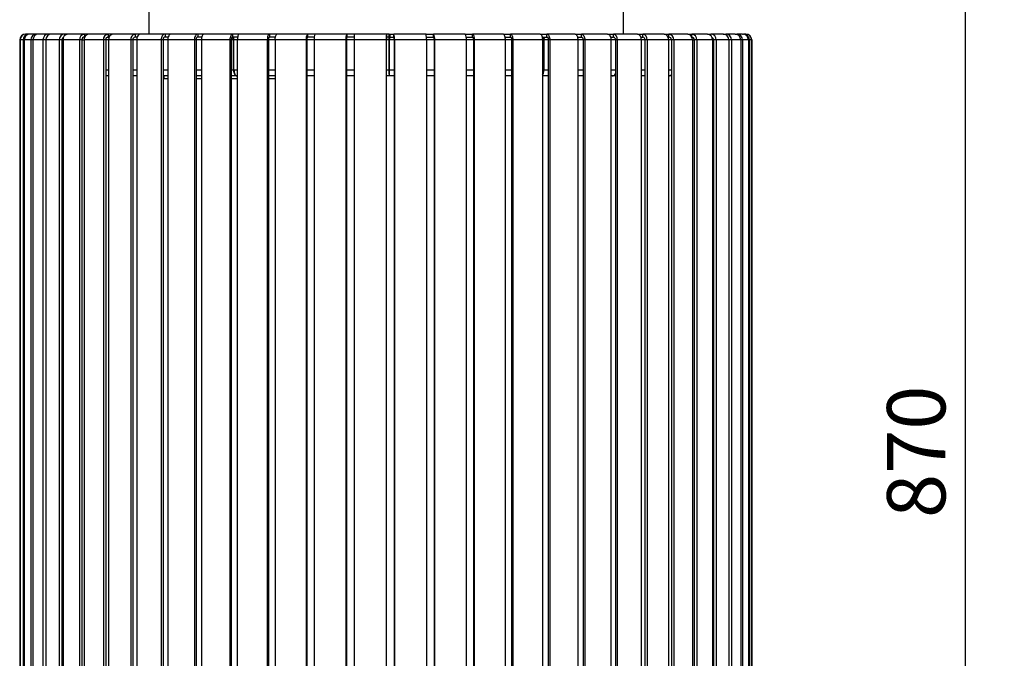
# Model space of a CAD drawing. Units: millimetres. Extents: x 23 to 251, y 19 to 181.
# Drawn here: x 74 to 125, y 113 to 146 of the extents above; entities that cross this region are included whole.
import ezdxf

# ---------------------------------------------------------------- set-up
doc = ezdxf.new("R2010")
doc.units = ezdxf.units.MM
doc.layers.add('PLA_wymiar', color=7, linetype='Continuous', lineweight=18, true_color=0xff4646)
doc.styles.get("Standard").update_dxf_attribs({"font": 'arial.ttf'})
doc.dimstyles.new('10-1', dxfattribs={"dimscale": 0, "dimtxt": 6, "dimasz": 6, "dimexe": 3.8, "dimexo": 5, "dimgap": 3.6, "dimtad": 1, "dimdec": 0, "dimlfac": 10, "dimzin": 1, "dimdsep": 46, "dimtxsty": 'Standard', "dimcen": 1, "dimdle": 2, "dimadec": 0, "dimazin": 0, "dimtfac": 1, "dimtdec": 0, "dimtmove": 0, "dimatfit": 3, "dimfxl": 0, "dimtolj": 1, "dimtzin": 1, "dimarcsym": 0})

# ---------------------------------------------------------------- blocks, each defined once
blk = doc.blocks.new('*D13')
at = {"layer": 'DEFPOINTS', "color": 0, "linetype": 'Continuous', "transparency": 16777216}
for p in [(105.081, 167.138), (122.695, 167.138), (107.663, 80.138)]:
    blk.add_point(p, dxfattribs=at)
at = {"layer": 'PLA_wymiar', "color": 0, "linetype": 'Continuous', "lineweight": -2, "transparency": 16777216}
for p, q in [((105.081, 167.138), (124.695, 167.138)), ((122.695, 83.138), (122.695, 164.138)), ((107.663, 80.138), (124.695, 80.138))]:
    blk.add_line(p, q, dxfattribs=at)
at = {"layer": 'PLA_wymiar', "color": 0, "linetype": 'Continuous', "transparency": 16777216}
for points in [[(122.195, 164.138), (123.195, 164.138), (122.695, 167.138)], [(122.195, 83.138), (123.195, 83.138), (122.695, 80.138)]]:
    blk.add_solid(points, dxfattribs=at)
at = {"layer": 'PLA_wymiar', "color": 0, "linetype": 'Continuous', "lineweight": 25, "transparency": 16777216, "insert": (120.163, 123.638), "char_height": 3, "attachment_point": 5, "rotation": 90}
blk.add_mtext('\\A1;870', dxfattribs=at)

msp = doc.modelspace()

# ---------------------------------------------------------------- linework, layer by layer
at = {"color": 7, "linetype": 'Continuous', "lineweight": 25}
for p, q in [((80.681, 167.138), (80.681, 145.138)), ((105.081, 167.138), (105.081, 145.138)), ((74.348, 145.138), (74.332, 145.138)), ((74.505, 145.138), (74.348, 145.138)), ((74.563, 145.138), (74.505, 145.138)), ((74.902, 145.138), (74.563, 145.138)), ((75.001, 145.138), (74.902, 145.138)), ((75.516, 145.138), (75.001, 145.138)), ((75.656, 145.138), (75.516, 145.138)), ((76.34, 145.138), (75.656, 145.138)), ((76.519, 145.138), (76.34, 145.138)), ((77.366, 145.138), (76.519, 145.138)), ((77.366, 145.138), (77.366, 144.987)), ((77.581, 145.138), (77.366, 145.138)), ((77.374, 144.987), (77.366, 144.987)), ((78.579, 145.138), (77.581, 145.138)), ((78.579, 145.138), (78.579, 144.987)), ((78.828, 145.138), (78.579, 145.138)), ((78.639, 144.987), (78.579, 144.987)), ((79.966, 145.138), (78.828, 145.138)), ((79.966, 145.138), (79.966, 144.987)), ((80.246, 145.138), (79.966, 145.138)), ((80.078, 144.987), (79.966, 144.987)), ((81.509, 145.138), (80.246, 145.138)), ((81.509, 145.138), (81.509, 144.987)), ((81.817, 145.138), (81.509, 145.138)), ((81.671, 144.987), (81.509, 144.987)), ((83.19, 145.138), (81.817, 145.138)), ((83.19, 145.138), (83.19, 144.987)), ((83.522, 145.138), (83.19, 145.138)), ((83.401, 144.987), (83.19, 144.987)), ((84.988, 145.138), (83.522, 145.138)), ((84.988, 145.138), (84.988, 144.987)), ((85.34, 145.138), (84.988, 145.138)), ((85.245, 144.987), (84.988, 144.987)), ((86.882, 145.138), (85.34, 145.138)), ((86.882, 145.138), (86.882, 144.987)), ((87.249, 145.138), (86.882, 145.138)), ((87.182, 144.987), (86.882, 144.987)), ((88.849, 145.138), (87.249, 145.138)), ((88.849, 145.138), (88.849, 144.987)), ((89.227, 145.138), (88.849, 145.138)), ((89.188, 144.987), (88.849, 144.987)), ((90.864, 145.138), (89.227, 145.138)), ((90.864, 145.138), (90.864, 144.987)), ((91.249, 145.138), (90.864, 145.138)), ((91.238, 144.987), (90.864, 144.987)), ((92.904, 145.138), (91.249, 145.138)), ((92.904, 145.138), (92.904, 144.987)), ((93.037, 145.138), (92.904, 145.138)), ((93.037, 144.987), (92.904, 144.987)), ((93.037, 145.138), (93.077, 145.138)), ((93.037, 144.987), (93.037, 145.138)), ((93.077, 145.138), (93.077, 144.987)), ((93.077, 145.138), (93.29, 145.138)), ((93.077, 144.987), (93.29, 144.987)), ((94.943, 145.138), (93.29, 145.138)), ((93.29, 144.987), (93.29, 145.138)), ((94.943, 145.138), (95.326, 145.138)), ((94.96, 144.987), (95.326, 144.987)), ((96.957, 145.138), (95.326, 145.138)), ((95.326, 144.987), (95.326, 145.138)), ((96.957, 145.138), (97.333, 145.138)), ((97.003, 144.987), (97.333, 144.987)), ((98.921, 145.138), (97.333, 145.138)), ((97.333, 144.987), (97.333, 145.138)), ((98.921, 145.138), (99.285, 145.138)), ((98.995, 144.987), (99.285, 144.987)), ((100.811, 145.138), (99.285, 145.138)), ((99.285, 144.987), (99.285, 145.138)), ((100.811, 145.138), (101.159, 145.138)), ((100.912, 144.987), (101.159, 144.987)), ((102.605, 145.138), (101.159, 145.138)), ((101.159, 144.987), (101.159, 145.138)), ((102.605, 145.138), (102.932, 145.138)), ((102.732, 144.987), (102.932, 144.987)), ((104.281, 145.138), (102.932, 145.138)), ((102.932, 144.987), (102.932, 145.138)), ((104.281, 145.138), (104.583, 145.138)), ((104.432, 144.987), (104.583, 144.987)), ((105.818, 145.138), (104.583, 145.138)), ((104.583, 144.987), (104.583, 145.138)), ((105.818, 145.138), (106.092, 145.138)), ((105.991, 144.987), (106.092, 144.987)), ((107.198, 145.138), (106.092, 145.138)), ((106.092, 144.987), (106.092, 145.138)), ((107.198, 145.138), (107.44, 145.138)), ((107.391, 144.987), (107.44, 144.987)), ((108.404, 145.138), (107.44, 145.138)), ((107.44, 144.987), (107.44, 145.138)), ((108.404, 145.138), (108.611, 145.138)), ((109.421, 145.138), (108.611, 145.138)), ((109.421, 145.138), (109.591, 145.138)), ((110.237, 145.138), (109.591, 145.138)), ((110.237, 145.138), (110.368, 145.138)), ((110.842, 145.138), (110.368, 145.138)), ((110.842, 145.138), (110.933, 145.138)), ((111.229, 145.138), (110.933, 145.138)), ((111.229, 145.138), (111.278, 145.138)), ((111.394, 145.138), (111.278, 145.138)), ((111.394, 145.138), (111.399, 145.138)), ((74.032, 144.837), (74.032, 83.09)), ((74.207, 144.837), (74.049, 144.837)), ((74.049, 144.837), (74.049, 83.09)), ((74.207, 144.837), (74.207, 83.09)), ((74.608, 144.837), (74.27, 144.837)), ((74.27, 144.837), (74.27, 83.09)), ((74.608, 144.837), (74.608, 83.09)), ((75.23, 144.837), (74.716, 144.837)), ((74.716, 144.837), (74.716, 83.09)), ((75.373, 144.837), (75.23, 144.837)), ((75.23, 144.837), (75.23, 83.09)), ((75.373, 144.837), (75.373, 83.09)), ((76.067, 144.837), (75.382, 144.837)), ((75.382, 144.837), (75.382, 83.09)), ((76.204, 144.837), (76.067, 144.837)), ((76.067, 144.837), (76.067, 83.09)), ((76.204, 144.837), (76.204, 83.09)), ((77.107, 144.837), (76.261, 144.837)), ((76.261, 144.837), (76.261, 83.09)), ((77.236, 144.837), (77.107, 144.837)), ((77.107, 144.837), (77.107, 83.09)), ((77.236, 144.837), (77.236, 83.09)), ((78.339, 144.837), (77.341, 144.837)), ((77.341, 144.837), (77.341, 83.09)), ((78.459, 144.837), (78.339, 144.837)), ((78.339, 144.837), (78.339, 83.09)), ((78.459, 144.837), (78.459, 83.09)), ((79.747, 144.837), (78.61, 144.837)), ((78.61, 144.837), (78.61, 83.09)), ((79.856, 144.837), (79.747, 144.837)), ((79.747, 144.837), (79.747, 83.09)), ((79.856, 144.837), (79.856, 83.09)), ((81.314, 144.837), (80.052, 144.837)), ((80.052, 144.837), (80.052, 83.09)), ((81.412, 144.837), (81.314, 144.837)), ((81.314, 144.837), (81.314, 83.09)), ((81.412, 144.837), (81.412, 83.09)), ((83.022, 144.837), (81.649, 144.837)), ((81.649, 144.837), (81.649, 83.09)), ((83.022, 144.837), (83.022, 83.09)), ((83.106, 144.837), (83.022, 144.837)), ((83.106, 144.837), (83.106, 83.09)), ((84.849, 144.837), (83.382, 144.837)), ((83.382, 144.837), (83.382, 83.09)), ((84.849, 144.837), (84.849, 83.09)), ((84.918, 144.837), (84.849, 144.837)), ((84.918, 144.837), (84.918, 83.09)), ((85.037, 143.286), (85.037, 144.837)), ((85.057, 143.286), (85.057, 144.837)), ((86.773, 144.837), (85.23, 144.837)), ((85.23, 144.837), (85.23, 83.09)), ((86.773, 144.837), (86.773, 83.09)), ((86.828, 144.837), (86.773, 144.837)), ((86.828, 144.837), (86.828, 83.09)), ((88.771, 144.837), (87.171, 144.837)), ((87.171, 144.837), (87.171, 83.09)), ((88.771, 144.837), (88.771, 83.09)), ((88.81, 144.837), (88.771, 144.837)), ((88.81, 144.837), (88.81, 83.09)), ((90.819, 144.837), (89.181, 144.837)), ((89.181, 144.837), (89.181, 83.09)), ((90.819, 144.837), (90.819, 83.09)), ((90.841, 144.837), (90.819, 144.837)), ((90.841, 144.837), (90.841, 83.09)), ((92.891, 144.837), (91.236, 144.837)), ((91.236, 144.837), (91.236, 83.09)), ((92.891, 144.837), (92.891, 83.09)), ((92.897, 144.837), (92.891, 144.837)), ((92.897, 144.837), (92.897, 83.09)), ((93.044, 143.286), (93.044, 144.837)), ((93.05, 144.837), (93.044, 144.837)), ((93.05, 143.286), (93.05, 144.837)), ((93.067, 144.837), (93.056, 144.837)), ((93.056, 143.286), (93.056, 144.837)), ((93.067, 143.286), (93.067, 144.837)), ((93.311, 144.837), (93.3, 144.837)), ((93.3, 144.837), (93.3, 83.09)), ((94.963, 144.837), (93.311, 144.837)), ((93.311, 144.837), (93.311, 83.09)), ((94.963, 144.837), (94.963, 83.09)), ((95.38, 144.837), (95.353, 144.837)), ((95.353, 144.837), (95.353, 83.09)), ((97.01, 144.837), (95.38, 144.837)), ((95.38, 144.837), (95.38, 83.09)), ((97.01, 144.837), (97.01, 83.09)), ((97.418, 144.837), (97.375, 144.837)), ((97.375, 144.837), (97.375, 83.09)), ((99.006, 144.837), (97.418, 144.837)), ((97.418, 144.837), (97.418, 83.09)), ((99.006, 144.837), (99.006, 83.09)), ((99.401, 144.837), (99.343, 144.837)), ((99.343, 144.837), (99.343, 83.09)), ((100.928, 144.837), (99.401, 144.837)), ((99.401, 144.837), (99.401, 83.09)), ((100.928, 144.837), (100.928, 83.09)), ((100.997, 143.286), (100.997, 144.837)), ((101.016, 143.286), (101.016, 144.837)), ((101.305, 144.837), (101.232, 144.837)), ((101.232, 144.837), (101.232, 83.09)), ((102.751, 144.837), (101.305, 144.837)), ((101.305, 144.837), (101.305, 83.09)), ((102.751, 144.837), (102.751, 83.09)), ((103.106, 144.837), (103.019, 144.837)), ((103.019, 144.837), (103.019, 83.09)), ((104.455, 144.837), (103.106, 144.837)), ((103.106, 144.837), (103.106, 83.09)), ((104.455, 144.837), (104.455, 83.09)), ((104.783, 144.837), (104.683, 144.837)), ((104.683, 144.837), (104.683, 83.09)), ((106.018, 144.837), (104.783, 144.837)), ((104.783, 144.837), (104.783, 83.09)), ((106.018, 144.837), (106.018, 83.09)), ((106.315, 144.837), (106.203, 144.837)), ((106.203, 144.837), (106.203, 83.09)), ((107.421, 144.837), (106.315, 144.837)), ((106.315, 144.837), (106.315, 83.09)), ((107.421, 144.837), (107.421, 83.09)), ((107.684, 144.837), (107.562, 144.837)), ((107.562, 144.837), (107.562, 83.09)), ((108.648, 144.837), (107.684, 144.837)), ((107.684, 144.837), (107.684, 83.09)), ((108.648, 144.837), (108.648, 83.09)), ((108.873, 144.837), (108.742, 144.837)), ((108.742, 144.837), (108.742, 83.09)), ((109.683, 144.837), (108.873, 144.837)), ((108.873, 144.837), (108.873, 83.09)), ((109.683, 144.837), (109.683, 83.09)), ((109.868, 144.837), (109.729, 144.837)), ((109.729, 144.837), (109.729, 83.09)), ((110.514, 144.837), (109.868, 144.837)), ((109.868, 144.837), (109.868, 83.09)), ((110.514, 144.837), (110.514, 83.09)), ((111.13, 144.837), (110.656, 144.837)), ((110.656, 144.837), (110.656, 83.09)), ((111.13, 144.837), (111.13, 83.09)), ((111.525, 144.837), (111.228, 144.837)), ((111.228, 144.837), (111.228, 83.09)), ((111.525, 144.837), (111.525, 83.09)), ((111.693, 144.837), (111.577, 144.837)), ((111.577, 144.837), (111.577, 83.09)), ((111.693, 144.837), (111.693, 83.09)), ((111.699, 144.837), (111.699, 83.09)), ((78.61, 142.986), (78.459, 142.986)), ((80.052, 142.986), (79.856, 142.986)), ((81.45, 142.986), (81.412, 142.986)), ((81.423, 142.986), (81.423, 142.836)), ((81.45, 142.986), (81.45, 142.986)), ((81.45, 142.986), (81.454, 142.986)), ((81.649, 142.986), (81.454, 142.986)), ((81.455, 142.986), (81.455, 142.836)), ((83.382, 142.986), (83.106, 142.986)), ((85.198, 142.986), (84.918, 142.986)), ((85.198, 142.986), (85.198, 142.986)), ((85.198, 142.986), (85.203, 142.986)), ((85.23, 142.986), (85.203, 142.986)), ((87.171, 142.986), (86.828, 142.986)), ((89.181, 142.986), (88.81, 142.986)), ((91.236, 142.986), (90.841, 142.986)), ((93.048, 142.986), (92.897, 142.986)), ((93.044, 143.286), (93.05, 143.286)), ((93.048, 143.075), (93.048, 142.986)), ((93.054, 142.986), (93.048, 142.986)), ((93.054, 142.986), (93.054, 143.136)), ((93.3, 142.986), (93.054, 142.986)), ((93.056, 143.286), (93.067, 143.286)), ((95.353, 142.986), (94.963, 142.986)), ((97.375, 142.986), (97.01, 142.986)), ((99.343, 142.986), (99.006, 142.986)), ((101.232, 142.986), (100.928, 142.986)), ((103.019, 142.986), (102.751, 142.986)), ((104.511, 142.986), (104.455, 142.986)), ((104.515, 142.986), (104.511, 142.986)), ((104.683, 142.986), (104.515, 142.986)), ((104.515, 142.986), (104.515, 142.986)), ((106.203, 142.986), (106.018, 142.986)), ((107.562, 142.986), (107.421, 142.986)), ((81.455, 142.836), (81.423, 142.836)), ((81.649, 142.836), (81.455, 142.836)), ((83.382, 142.836), (83.106, 142.836)), ((85.23, 142.836), (84.918, 142.836)), ((87.171, 142.836), (86.828, 142.836))]:
    msp.add_line(p, q, dxfattribs=at)
at = {"color": 8, "linetype": 'Continuous', "lineweight": 25}
for p, q in [((74.332, 145.138), (74.332, 145.137)), ((74.505, 145.138), (74.505, 145.132)), ((74.902, 145.138), (74.902, 145.119)), ((75.516, 145.138), (75.516, 145.095)), ((76.34, 145.138), (76.34, 145.054)), ((108.611, 144.996), (108.611, 145.138)), ((109.591, 145.066), (109.591, 145.138)), ((110.368, 145.102), (110.368, 145.138)), ((110.933, 145.122), (110.933, 145.138)), ((111.278, 145.134), (111.278, 145.138)), ((111.399, 145.137), (111.399, 145.138)), ((74.049, 144.837), (74.032, 144.837)), ((74.27, 144.837), (74.207, 144.837)), ((74.716, 144.837), (74.608, 144.837)), ((75.373, 144.837), (75.382, 144.837)), ((76.204, 144.837), (76.261, 144.837)), ((77.236, 144.837), (77.341, 144.837)), ((78.61, 144.837), (78.459, 144.837)), ((80.052, 144.837), (79.856, 144.837)), ((81.649, 144.837), (81.412, 144.837)), ((83.382, 144.837), (83.106, 144.837)), ((85.037, 144.837), (84.918, 144.837)), ((85.057, 144.837), (85.037, 144.837)), ((85.23, 144.837), (85.057, 144.837)), ((87.171, 144.837), (86.828, 144.837)), ((89.181, 144.837), (88.81, 144.837)), ((91.236, 144.837), (90.841, 144.837)), ((93.044, 144.837), (92.897, 144.837)), ((93.05, 144.837), (93.056, 144.837)), ((93.3, 144.837), (93.067, 144.837)), ((95.353, 144.837), (94.963, 144.837)), ((97.375, 144.837), (97.01, 144.837)), ((99.343, 144.837), (99.006, 144.837)), ((100.997, 144.837), (100.928, 144.837)), ((101.016, 144.837), (100.997, 144.837)), ((101.232, 144.837), (101.016, 144.837)), ((103.019, 144.837), (102.751, 144.837)), ((104.683, 144.837), (104.455, 144.837)), ((106.203, 144.837), (106.018, 144.837)), ((107.562, 144.837), (107.421, 144.837)), ((108.648, 144.837), (108.742, 144.837)), ((109.683, 144.837), (109.729, 144.837)), ((110.656, 144.837), (110.514, 144.837)), ((111.228, 144.837), (111.13, 144.837)), ((111.577, 144.837), (111.525, 144.837)), ((111.699, 144.837), (111.693, 144.837)), ((78.61, 143.286), (78.459, 143.286)), ((80.052, 143.286), (79.856, 143.286)), ((81.649, 143.286), (81.412, 143.286)), ((83.382, 143.286), (83.106, 143.286)), ((85.037, 143.286), (84.918, 143.286)), ((85.037, 143.286), (85.057, 143.286)), ((85.23, 143.286), (85.057, 143.286)), ((87.171, 143.286), (86.828, 143.286)), ((89.181, 143.286), (88.81, 143.286)), ((91.236, 143.286), (90.841, 143.286)), ((93.044, 143.286), (92.897, 143.286)), ((93.05, 143.286), (93.056, 143.286)), ((93.3, 143.286), (93.067, 143.286)), ((95.353, 143.286), (94.963, 143.286)), ((97.375, 143.286), (97.01, 143.286)), ((99.343, 143.286), (99.006, 143.286)), ((100.997, 143.286), (100.928, 143.286)), ((100.997, 143.286), (101.016, 143.286)), ((101.232, 143.286), (101.016, 143.286)), ((103.019, 143.286), (102.751, 143.286)), ((104.683, 143.286), (104.455, 143.286)), ((106.203, 143.286), (106.018, 143.286)), ((107.562, 143.286), (107.421, 143.286))]:
    msp.add_line(p, q, dxfattribs=at)
at = {"color": 7, "linetype": 'Continuous', "lineweight": 25, "flags": 128}
for points in [[(80.246, 145.138), (80.208, 145.132), (80.172, 145.115), (80.138, 145.087), (80.109, 145.05), (80.085, 145.004), (80.067, 144.952), (80.055, 144.896), (80.052, 144.837)], [(81.509, 145.138), (81.471, 145.132), (81.434, 145.115), (81.401, 145.087), (81.371, 145.05), (81.347, 145.004), (81.329, 144.952), (81.318, 144.896), (81.314, 144.837)], [(81.509, 144.987), (81.49, 144.985), (81.472, 144.976), (81.455, 144.962), (81.44, 144.943), (81.428, 144.921), (81.419, 144.895), (81.413, 144.867), (81.412, 144.837)], [(81.817, 145.138), (81.784, 145.132), (81.753, 145.115), (81.724, 145.087), (81.698, 145.05), (81.677, 145.004), (81.662, 144.952), (81.652, 144.896), (81.649, 144.837)], [(83.19, 145.138), (83.157, 145.132), (83.126, 145.115), (83.097, 145.087), (83.071, 145.05), (83.05, 145.004), (83.035, 144.952), (83.025, 144.896), (83.022, 144.837)], [(83.19, 144.987), (83.173, 144.985), (83.158, 144.976), (83.143, 144.962), (83.13, 144.943), (83.12, 144.921), (83.112, 144.895), (83.107, 144.867), (83.106, 144.837)], [(83.522, 145.138), (83.494, 145.132), (83.468, 145.115), (83.444, 145.087), (83.423, 145.05), (83.406, 145.004), (83.393, 144.952), (83.385, 144.896), (83.382, 144.837)], [(84.988, 145.138), (84.961, 145.132), (84.935, 145.115), (84.911, 145.087), (84.89, 145.05), (84.872, 145.004), (84.859, 144.952), (84.851, 144.896), (84.849, 144.837)], [(84.988, 144.987), (84.975, 144.985), (84.962, 144.976), (84.949, 144.962), (84.939, 144.943), (84.93, 144.921), (84.924, 144.895), (84.92, 144.867), (84.918, 144.837)], [(85.057, 144.837), (85.055, 144.867), (85.051, 144.895), (85.045, 144.921), (85.036, 144.943), (85.026, 144.962), (85.013, 144.976), (85, 144.985), (84.987, 144.987)], [(85.34, 145.138), (85.319, 145.132), (85.298, 145.115), (85.279, 145.087), (85.263, 145.05), (85.249, 145.004), (85.239, 144.952), (85.233, 144.896), (85.23, 144.837)], [(86.882, 145.138), (86.861, 145.132), (86.84, 145.115), (86.821, 145.087), (86.805, 145.05), (86.791, 145.004), (86.781, 144.952), (86.775, 144.896), (86.773, 144.837)], [(86.882, 144.987), (86.872, 144.985), (86.861, 144.976), (86.852, 144.962), (86.844, 144.943), (86.837, 144.921), (86.832, 144.895), (86.829, 144.867), (86.828, 144.837)], [(97.333, 145.138), (97.349, 145.132), (97.365, 145.115), (97.38, 145.087), (97.393, 145.05), (97.404, 145.004), (97.412, 144.952), (97.416, 144.896), (97.418, 144.837)], [(97.333, 144.987), (97.341, 144.985), (97.349, 144.976), (97.356, 144.962), (97.363, 144.943), (97.368, 144.921), (97.372, 144.895), (97.375, 144.867), (97.375, 144.837)], [(98.921, 145.138), (98.937, 145.132), (98.953, 145.115), (98.968, 145.087), (98.981, 145.05), (98.992, 145.004), (98.999, 144.952), (99.004, 144.896), (99.006, 144.837)], [(99.285, 145.138), (99.307, 145.132), (99.329, 145.115), (99.349, 145.087), (99.367, 145.05), (99.382, 145.004), (99.392, 144.952), (99.399, 144.896), (99.401, 144.837)], [(99.285, 144.987), (99.296, 144.985), (99.307, 144.976), (99.317, 144.962), (99.326, 144.943), (99.333, 144.921), (99.338, 144.895), (99.342, 144.867), (99.343, 144.837)], [(100.811, 145.138), (100.834, 145.132), (100.856, 145.115), (100.876, 145.087), (100.894, 145.05), (100.908, 145.004), (100.919, 144.952), (100.925, 144.896), (100.928, 144.837)], [(100.997, 144.837), (100.998, 144.867), (101.002, 144.895), (101.009, 144.921), (101.018, 144.943), (101.029, 144.962), (101.042, 144.976), (101.055, 144.985), (101.07, 144.987)], [(101.016, 144.837), (101.018, 144.867), (101.022, 144.895), (101.031, 144.921), (101.041, 144.943), (101.055, 144.962), (101.07, 144.976), (101.086, 144.985), (101.103, 144.987)], [(101.159, 145.138), (101.187, 145.132), (101.215, 145.115), (101.24, 145.087), (101.262, 145.05), (101.28, 145.004), (101.294, 144.952), (101.302, 144.896), (101.305, 144.837)], [(101.159, 144.987), (101.173, 144.985), (101.187, 144.976), (101.199, 144.962), (101.21, 144.943), (101.219, 144.921), (101.226, 144.895), (101.23, 144.867), (101.232, 144.837)], [(102.605, 145.138), (102.634, 145.132), (102.661, 145.115), (102.686, 145.087), (102.709, 145.05), (102.727, 145.004), (102.74, 144.952), (102.749, 144.896), (102.751, 144.837)], [(102.932, 145.138), (102.966, 145.132), (102.999, 145.115), (103.029, 145.087), (103.055, 145.05), (103.077, 145.004), (103.093, 144.952), (103.103, 144.896), (103.106, 144.837)], [(102.932, 144.987), (102.949, 144.985), (102.965, 144.976), (102.98, 144.962), (102.994, 144.943), (103.004, 144.921), (103.012, 144.895), (103.017, 144.867), (103.019, 144.837)], [(104.281, 145.138), (104.315, 145.132), (104.348, 145.115), (104.378, 145.087), (104.404, 145.05), (104.426, 145.004), (104.442, 144.952), (104.452, 144.896), (104.455, 144.837)]]:
    msp.add_lwpolyline(points, dxfattribs=at)
at = {"color": 7, "linetype": 'Continuous', "lineweight": 25}
for centre, radius, start, end in [((74.332, 144.837), 0.3, 90.0035, 180.0026), ((74.348, 144.838), 0.3, 90.1311, 180.1296), ((74.506, 144.838), 0.3, 90.131, 180.1297), ((74.567, 144.84), 0.297, 90.6164, 180.6029), ((74.905, 144.84), 0.297, 90.6167, 180.6027), ((75.009, 144.845), 0.293, 91.4897, 181.4153), ((75.523, 144.845), 0.293, 91.4897, 181.4153), ((75.529, 144.838), 0.156, 152.7102, 180.0781), ((75.67, 144.85), 0.288, 92.8047, 182.5529), ((76.354, 144.85), 0.288, 92.8047, 182.553), ((76.354, 144.841), 0.15, 114.7896, 181.3015), ((76.542, 144.857), 0.282, 94.6442, 183.9903), ((77.388, 144.857), 0.282, 94.6442, 183.9903), ((77.377, 144.847), 0.141, 94.643, 183.9911), ((77.615, 144.865), 0.275, 97.1257, 185.6816), ((78.613, 144.865), 0.275, 97.1258, 185.6817), ((78.596, 144.851), 0.138, 97.1243, 185.6829), ((78.51, 144.846), 0.142, 38.2349, 74.2924), ((78.523, 144.853), 0.135, 41.4862, 76.574), ((78.877, 144.873), 0.269, 100.4111, 187.5494), ((80.014, 144.873), 0.269, 100.4111, 187.5494), ((79.99, 144.855), 0.135, 100.4091, 187.5508), ((84.888, 144.859), 0.15, 351.7266, 56.0654), ((87.519, 144.907), 0.354, 139.4732, 191.3927), ((89.118, 144.907), 0.354, 139.4745, 191.3913), ((88.984, 144.872), 0.177, 139.4725, 191.393), ((89.709, 144.911), 0.533, 154.7987, 187.9087), ((91.346, 144.911), 0.533, 154.8018, 187.9057), ((91.105, 144.874), 0.267, 154.803, 187.9054), ((93.015, 144.912), 1.781, 172.7318, 182.4114), ((94.67, 144.912), 1.781, 172.7318, 182.4114), ((93.787, 144.875), 0.89, 172.7315, 182.4128), ((91.271, 144.912), 1.781, 357.5886, 7.2682), ((92.154, 144.875), 0.89, 357.5872, 7.2685), ((94.179, 144.912), 1.125, 168.4406, 183.8064), ((93.628, 144.875), 0.563, 168.4401, 183.8057), ((92.188, 144.912), 1.125, 356.1936, 11.5594), ((92.739, 144.875), 0.563, 356.1902, 11.5617), ((93.84, 144.912), 1.125, 356.1934, 11.5584), ((94.916, 144.91), 0.469, 351.0895, 28.997), ((95.121, 144.874), 0.235, 351.0902, 28.9965), ((96.546, 144.91), 0.469, 351.0892, 28.9962), ((104.52, 144.879), 0.266, 350.9729, 76.3768), ((104.552, 144.858), 0.133, 350.971, 76.3791), ((105.755, 144.879), 0.266, 350.9718, 76.3771), ((106.047, 144.871), 0.271, 352.8913, 80.4267), ((106.069, 144.854), 0.135, 352.891, 80.4276), ((107.153, 144.871), 0.271, 352.8907, 80.4274), ((107.409, 144.863), 0.277, 354.7266, 83.5107), ((107.424, 144.85), 0.138, 354.727, 83.5115), ((108.373, 144.863), 0.277, 354.7266, 83.5107), ((108.591, 144.855), 0.283, 356.3655, 85.8313), ((108.6, 144.846), 0.142, 356.4559, 83.9456), ((109.4, 144.855), 0.283, 356.3655, 85.8313), ((109.579, 144.849), 0.289, 357.7361, 87.5413), ((109.578, 144.84), 0.152, 358.9939, 58.9616), ((110.225, 144.849), 0.289, 357.7373, 87.5407), ((110.362, 144.843), 0.294, 358.801, 88.7483), ((110.836, 144.843), 0.294, 358.801, 88.7483), ((110.93, 144.84), 0.298, 359.5362, 89.5285), ((111.227, 144.84), 0.298, 359.5362, 89.5285), ((111.277, 144.838), 0.3, 359.9304, 89.9294), ((111.393, 144.838), 0.3, 359.9304, 89.9294), ((111.399, 144.837), 0.3, 359.9779, 89.976)]:
    msp.add_arc(centre, radius, start, end, dxfattribs=at)
for centre, major_axis, ratio, start_param, end_param in [((81.454, 143.286), (0, 0.3), 0.74602, 2.95331, 3.141593), ((81.45, 143.286), (0, 0.3), 0.781553, 2.979333, 3.141593), ((85.198, 143.286), (0, 0.3), 0.536449, 1.570796, 3.141593), ((85.203, 143.286), (0, 0.3), 0.489187, 1.570796, 3.141593), ((93.048, 143.286), (0, 0.3), 0.01483, 1.570796, 3.141593), ((93.048, 143.286), (0, 0.15), 0.01275, 3.665851, 4.712389), ((93.054, 143.286), (0, 0.3), 0.040217, 3.141593, 4.712389), ((93.054, 143.286), (0, 0.15), 0.012676, 3.141593, 4.712389), ((100.848, 143.286), (0, 0.3), 0.55771, 3.634674, 4.712389), ((100.843, 143.286), (0, 0.3), 0.511181, 3.724783, 4.712389), ((104.511, 143.286), (0, 0.3), 0.762698, 3.141593, 3.991267), ((104.515, 143.286), (0, 0.3), 0.797153, 3.141593, 3.920262), ((107.388, 143.286), (0, 0.3), 0.966023, 3.256321, 3.784139), ((107.39, 143.286), (0, 0.3), 0.978858, 3.249844, 3.768252)]:
    msp.add_ellipse(centre, major_axis=major_axis, ratio=ratio, start_param=start_param, end_param=end_param, dxfattribs=at)
msp.add_open_spline([(93.048, 143.075), (93.048, 143.086), (93.048, 143.106), (93.049, 143.139), (93.049, 143.154)], degree=3, knots=[0, 0, 0, 0, 0.534453, 1, 1, 1, 1], dxfattribs=at)

# ---------------------------------------------------------------- dimensions: what is measured, and where the dimension line sits
at = {"layer": 'PLA_wymiar', "linetype": 'Continuous', "lineweight": 25}
dim = msp.add_linear_dim(base=(122.695, 167.138), p1=(107.663, 80.138), p2=(105.081, 167.138), angle=90, dimstyle='10-1', override={"dimscale": 1, "dimtxt": 3, "dimasz": 3, "dimexe": 2, "dimexo": 0, "dimgap": 1}, dxfattribs=at)
dim.commit()
dim.dimension.update_dxf_attribs({"geometry": '*D13', "text_midpoint": (120.163, 123.638)})

doc.saveas('drawing.dxf')
